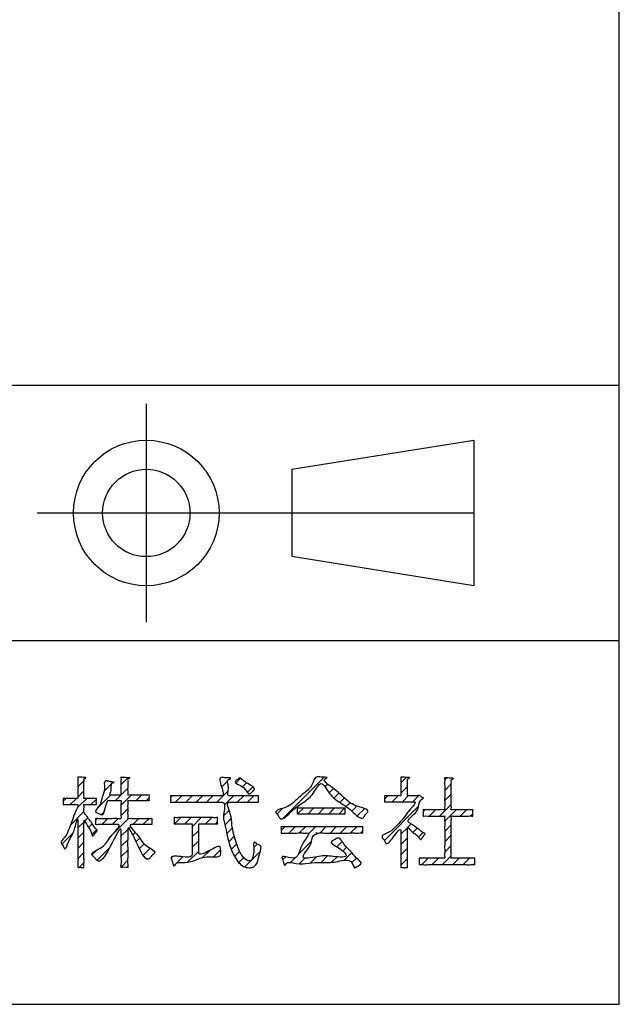
# Model space of a CAD drawing. Units: millimetres. Extents: x -15 to 645, y -15 to 906.
# Drawn here: x 551 to 600, y 30 to 111 of the extents above; entities that cross this region are included whole.
import ezdxf

# ---------------------------------------------------------------- set-up
doc = ezdxf.new("R2010")
doc.units = ezdxf.units.MM
doc.linetypes.add('DOT_CENTER', pattern=[14, 12, -1, 0, -1])
doc.layers.add('1', color=7, linetype='Continuous')
doc.layers.add('_U_30EC_U_30A4_U_30E4_U_30FC_1', color=7, linetype='Continuous')
pattern_1 = [(45, (0, 0), (-0.28284271, 1e-16), [])]

# ---------------------------------------------------------------- blocks, each defined once
blk = doc.blocks.new('開示A4')
at = {"layer": '1', "linetype": 'Continuous'}
h = blk.add_hatch(dxfattribs=at)
h.set_pattern_fill('CUSTOM9', color=2, scale=0.1, angle=45, pattern_type=2)
h.set_pattern_definition(pattern_1)
edge = h.paths.add_edge_path()
edge.add_spline(control_points=[(185.287, 15.269), (185.309, 15.241), (185.36, 15.176), (185.435, 15.069), (185.525, 14.954), (185.571, 14.854), (185.666, 14.784), (185.62, 14.738), (185.595, 14.697), (185.565, 14.661), (185.519, 14.586), (185.471, 14.808), (185.397, 14.845), (185.284, 15.116), (185.289, 15.001), (185.287, 14.928), (185.288, 14.806), (185.287, 14.659), (185.288, 14.493), (185.287, 14.322), (185.288, 14.156), (185.286, 14.009), (185.291, 13.885), (185.28, 13.817), (185.296, 13.755), (185.246, 13.767), (185.202, 13.759), (185.158, 13.768), (185.109, 13.755), (185.122, 13.81), (185.113, 13.869), (185.118, 13.979), (185.116, 14.11), (185.116, 14.262), (185.116, 14.422), (185.116, 14.582), (185.116, 14.734), (185.116, 14.866), (185.116, 14.973), (185.116, 15.038), (185.118, 15.166), (185.032, 14.791), (184.956, 14.639), (184.866, 14.478), (184.764, 14.205), (184.719, 14.367), (184.61, 14.456), (184.8, 14.605), (184.857, 14.797), (184.972, 15.029), (184.994, 15.218), (185.177, 15.495), (185.054, 15.487), (184.993, 15.489), (184.908, 15.489), (184.82, 15.485), (184.766, 15.494), (184.71, 15.48), (184.722, 15.529), (184.714, 15.573), (184.723, 15.615), (184.71, 15.663), (184.756, 15.653), (184.801, 15.659), (184.878, 15.656), (184.956, 15.658), (185.032, 15.655), (185.078, 15.661), (185.123, 15.651), (185.111, 15.702), (185.119, 15.755), (185.115, 15.849), (185.116, 15.951), (185.117, 16.054), (185.113, 16.147), (185.122, 16.2), (185.109, 16.252), (185.154, 16.239), (185.196, 16.241), (185.26, 16.236), (185.299, 16.228), (185.348, 16.235), (185.323, 16.196), (185.282, 16.206), (185.291, 16.155), (185.286, 16.104), (185.288, 16.02), (185.287, 15.926), (185.288, 15.832), (185.285, 15.747), (185.292, 15.697), (185.281, 15.65), (185.33, 15.662), (185.379, 15.654), (185.457, 15.657), (185.535, 15.659), (185.585, 15.652), (185.634, 15.664), (185.622, 15.615), (185.631, 15.572), (185.622, 15.53), (185.634, 15.481), (185.585, 15.493), (185.535, 15.486), (185.457, 15.488), (185.379, 15.491), (185.33, 15.483), (185.281, 15.495), (185.292, 15.451), (185.286, 15.409), (185.288, 15.349), (185.287, 15.302), (185.287, 15.277), (185.287, 15.269)], knot_values=[0, 0, 0, 0, 0.105471, 0.24661, 0.396591, 0.528553, 0.615625, 0.643143, 0.703685, 0.764227, 0.791746, 0.92874, 1.106573, 1.287545, 1.317578, 1.399928, 1.522968, 1.675073, 1.844617, 2.019973, 2.189517, 2.341621, 2.464662, 2.547011, 2.577045, 2.603798, 2.662655, 2.721512, 2.748265, 2.774215, 2.845959, 2.954339, 3.090194, 3.244368, 3.4077, 3.571032, 3.725205, 3.861061, 3.96944, 4.041184, 4.067134, 4.311887, 4.547897, 4.764747, 4.95275, 5.045773, 5.137862, 5.330543, 5.553448, 5.795084, 6.043293, 6.285762, 6.313903, 6.384256, 6.475715, 6.567174, 6.637527, 6.665668, 6.692019, 6.749991, 6.807963, 6.834313, 6.856393, 6.913335, 6.991195, 7.076027, 7.153887, 7.210829, 7.232908, 7.258199, 7.324876, 7.419142, 7.527204, 7.635266, 7.729533, 7.796209, 7.8215, 7.844653, 7.899863, 7.965759, 8.020969, 8.044122, 8.069357, 8.109134, 8.132238, 8.193148, 8.279262, 8.377978, 8.476693, 8.562807, 8.623717, 8.646821, 8.671989, 8.734909, 8.816706, 8.898502, 8.961423, 8.986591, 9.012942, 9.070913, 9.128885, 9.155236, 9.180404, 9.243325, 9.325121, 9.406918, 9.469838, 9.495006, 9.517811, 9.572192, 9.637098, 9.691479, 9.714284, 9.714284, 9.714284, 9.714284], degree=3, periodic=0)
h = blk.add_hatch(dxfattribs=at)
h.set_pattern_fill('CUSTOM1', color=2, scale=0.1, angle=45, pattern_type=2)
h.set_pattern_definition(pattern_1)
edge = h.paths.add_edge_path()
edge.add_spline(control_points=[(185.938, 15.59), (185.911, 15.531), (185.86, 15.417), (185.813, 15.144), (185.704, 15.244), (185.551, 15.271), (185.769, 15.485), (185.784, 15.703), (185.891, 15.885), (185.831, 16.169), (185.933, 16.141), (185.978, 16.132), (186.038, 16.121), (186.076, 16.108), (186.125, 16.108), (186.093, 16.073), (186.017, 16.084), (186.043, 15.899), (186.006, 15.807), (185.986, 15.758)], knot_values=[0, 0, 0, 0, 0.221108, 0.427322, 0.508017, 0.591484, 0.814327, 1.054651, 1.295453, 1.518109, 1.540864, 1.595126, 1.659891, 1.714153, 1.736908, 1.764951, 1.801562, 1.953914, 2.126104, 2.126104, 2.126104, 2.126104], degree=3, periodic=0)
edge.add_spline(control_points=[(185.986, 15.758), (185.994, 15.758), (186.022, 15.758), (186.077, 15.758), (186.148, 15.759), (186.224, 15.756), (186.271, 15.763), (186.32, 15.752), (186.306, 15.805), (186.315, 15.86), (186.311, 15.954), (186.313, 16.05), (186.309, 16.144), (186.318, 16.198), (186.305, 16.252), (186.351, 16.238), (186.394, 16.241), (186.461, 16.236), (186.501, 16.228), (186.553, 16.235), (186.525, 16.193), (186.48, 16.203), (186.494, 16.138), (186.486, 16.074), (186.49, 15.975), (186.485, 15.876), (186.495, 15.813), (186.48, 15.75), (186.545, 15.765), (186.612, 15.755), (186.724, 15.76), (186.839, 15.757), (186.952, 15.762), (187.018, 15.751), (187.082, 15.767), (187.07, 15.718), (187.078, 15.674), (187.07, 15.631), (187.082, 15.581), (187.018, 15.597), (186.952, 15.586), (186.839, 15.591), (186.724, 15.588), (186.611, 15.594), (186.546, 15.583), (186.482, 15.599), (186.494, 15.544), (186.486, 15.489), (186.489, 15.396), (186.489, 15.302), (186.486, 15.21), (186.494, 15.154), (186.482, 15.101), (186.539, 15.115), (186.599, 15.105), (186.705, 15.109), (186.82, 15.108), (186.936, 15.107), (187.041, 15.112), (187.102, 15.102), (187.159, 15.116), (187.148, 15.067), (187.154, 15.026), (187.152, 14.977), (187.152, 14.949), (187.152, 14.94)], knot_values=[0, 0, 0, 0, 0.024173, 0.084606, 0.163169, 0.241731, 0.302164, 0.326337, 0.353312, 0.422878, 0.518, 0.62164, 0.716761, 0.786328, 0.813303, 0.837294, 0.894505, 0.96279, 1.020001, 1.043992, 1.071934, 1.113122, 1.145225, 1.225484, 1.32982, 1.434156, 1.514415, 1.546518, 1.578975, 1.662679, 1.777131, 1.901833, 2.016286, 2.09999, 2.132447, 2.158782, 2.216721, 2.274659, 2.300995, 2.333452, 2.417156, 2.531608, 2.65631, 2.770763, 2.854467, 2.886924, 2.913598, 2.98239, 3.076452, 3.178937, 3.272999, 3.341791, 3.368465, 3.396976, 3.472141, 3.578408, 3.700227, 3.822046, 3.928313, 4.003478, 4.031988, 4.058324, 4.116263, 4.174201, 4.200537, 4.200537, 4.200537, 4.200537], degree=3, periodic=0)
edge.add_spline(control_points=[(187.152, 14.94), (187.132, 14.94), (187.065, 14.94), (186.941, 14.939), (186.786, 14.941), (186.67, 14.937), (186.455, 14.952), (186.852, 14.592), (186.895, 14.375), (187.319, 14.193), (187.144, 14.09), (187.019, 13.878), (186.767, 14.348), (186.48, 14.995), (186.491, 14.688), (186.488, 14.523), (186.486, 14.289), (186.498, 14.045), (186.469, 13.899), (186.511, 13.751), (186.424, 13.767), (186.377, 13.767), (186.29, 13.751), (186.331, 13.895), (186.303, 14.039), (186.315, 14.277), (186.312, 14.505), (186.31, 14.667), (186.321, 14.982), (186.013, 14.292), (185.706, 13.815), (185.585, 14.037), (185.407, 14.15), (185.885, 14.325), (185.935, 14.561), (186.358, 14.953), (186.128, 14.937), (186.005, 14.943), (185.833, 14.933), (185.721, 14.954), (185.603, 14.921), (185.618, 15.002), (185.618, 15.046), (185.603, 15.13), (185.737, 15.091), (185.862, 15.117), (186.063, 15.101), (186.192, 15.122), (186.333, 15.089), (186.298, 15.227), (186.322, 15.35), (186.297, 15.47), (186.333, 15.605), (186.221, 15.581), (186.128, 15.593), (186.019, 15.59), (185.957, 15.59), (185.938, 15.59)], knot_values=[0, 0, 0, 0, 0.059825, 0.202485, 0.372756, 0.515415, 0.57524, 0.933233, 1.290452, 1.602077, 1.699932, 1.79936, 2.27012, 2.804662, 2.882342, 3.076543, 3.329004, 3.581466, 3.775666, 3.853347, 3.899121, 3.984129, 4.029903, 4.105797, 4.295533, 4.542189, 4.788846, 4.978581, 5.054476, 5.621735, 6.130867, 6.22525, 6.318913, 6.66358, 7.047499, 7.435231, 7.498944, 7.650875, 7.832213, 7.984144, 8.047857, 8.091555, 8.172708, 8.216405, 8.289022, 8.462184, 8.668862, 8.842024, 8.914641, 8.989882, 9.155412, 9.320941, 9.396182, 9.454709, 9.583468, 9.712226, 9.770753, 9.770753, 9.770753, 9.770753], degree=3, periodic=0)
h = blk.add_hatch(dxfattribs=at)
h.set_pattern_fill('CUSTOM8', color=2, scale=0.1, angle=45, pattern_type=2)
h.set_pattern_definition(pattern_1)
edge = h.paths.add_edge_path()
edge.add_spline(control_points=[(190.082, 15.552), (190.07, 15.552), (190.028, 15.552), (189.943, 15.552), (189.821, 15.552), (189.679, 15.553), (189.538, 15.552), (189.414, 15.553), (189.332, 15.551), (189.173, 15.56), (189.35, 15.198), (189.338, 14.952), (189.406, 14.669), (189.469, 14.433), (189.545, 14.233), (189.63, 14.077), (189.724, 13.977), (189.828, 13.925), (189.913, 13.976), (189.935, 14.091), (189.975, 14.219), (189.92, 14.536), (190.045, 14.39), (190.202, 14.358), (190.095, 14.124), (190.081, 13.96), (190.023, 13.831), (189.934, 13.76), (189.81, 13.744), (189.663, 13.78), (189.524, 13.9), (189.41, 14.074), (189.315, 14.299), (189.232, 14.564), (189.181, 14.882), (189.077, 15.155), (189.204, 15.56), (189.036, 15.551), (188.951, 15.553), (188.819, 15.552), (188.656, 15.553), (188.473, 15.552), (188.285, 15.553), (188.101, 15.552), (187.94, 15.554), (187.803, 15.548), (187.729, 15.56), (187.661, 15.543), (187.673, 15.595), (187.666, 15.641), (187.673, 15.686), (187.661, 15.738), (187.728, 15.721), (187.802, 15.733), (187.938, 15.727), (188.097, 15.73), (188.279, 15.729), (188.466, 15.729), (188.647, 15.729), (188.808, 15.729), (188.939, 15.728), (189.023, 15.731), (189.156, 15.722), (189.065, 15.978), (188.979, 16.242), (189.099, 16.229), (189.151, 16.227), (189.221, 16.225), (189.267, 16.216), (189.322, 16.225), (189.296, 16.177), (189.183, 16.183), (189.316, 15.954), (189.194, 15.722), (189.322, 15.731), (189.405, 15.728), (189.531, 15.729), (189.674, 15.729), (189.816, 15.727), (189.946, 15.733), (190.019, 15.721), (190.089, 15.739), (190.078, 15.686), (190.083, 15.642), (190.082, 15.591), (190.082, 15.562), (190.082, 15.552)], knot_values=[0, 0, 0, 0, 0.034599, 0.125813, 0.254772, 0.402603, 0.550434, 0.679393, 0.770608, 0.805206, 1.124852, 1.427402, 1.706357, 1.955541, 2.169486, 2.344351, 2.480568, 2.590441, 2.64919, 2.749321, 2.912633, 3.147746, 3.244827, 3.33849, 3.583815, 3.761424, 3.886956, 3.985855, 4.091766, 4.250186, 4.422734, 4.628286, 4.872093, 5.15255, 5.464967, 5.803201, 6.160363, 6.193449, 6.28417, 6.419718, 6.587285, 6.774063, 6.967246, 7.154024, 7.321591, 7.457139, 7.54786, 7.580946, 7.608533, 7.669224, 7.729916, 7.757503, 7.790278, 7.880146, 8.01442, 8.180412, 8.365435, 8.556801, 8.741824, 8.907816, 9.042089, 9.131958, 9.164733, 9.415425, 9.667986, 9.69417, 9.756608, 9.83113, 9.893568, 9.919752, 9.950968, 9.996422, 10.22088, 10.443419, 10.47848, 10.570913, 10.701595, 10.851402, 11.001208, 11.13189, 11.224324, 11.259385, 11.286972, 11.347663, 11.408354, 11.435941, 11.435941, 11.435941, 11.435941], degree=3, periodic=0)
h = blk.add_hatch(dxfattribs=at)
h.set_pattern_fill('CUSTOM5', color=2, scale=0.1, angle=45, pattern_type=2)
h.set_pattern_definition(pattern_1)
edge = h.paths.add_edge_path()
edge.add_spline(control_points=[(191.974, 16.235), (191.968, 16.225), (191.955, 16.204), (191.795, 16.171), (192.232, 15.882), (192.435, 15.68), (192.682, 15.437), (193.183, 15.36), (193.013, 15.219), (192.938, 15.017), (192.613, 15.37), (192.328, 15.532), (192.034, 15.737), (191.808, 16.218), (191.599, 15.753), (191.321, 15.544), (191.037, 15.374), (190.708, 15.001), (190.628, 15.197), (190.476, 15.325), (190.908, 15.405), (191.096, 15.6), (191.347, 15.816), (191.571, 15.982), (191.626, 16.261), (191.749, 16.247), (191.806, 16.245), (191.876, 16.24), (191.933, 16.237), (191.964, 16.235), (191.974, 16.235)], knot_values=[0, 0, 0, 0, 0.033523, 0.071322, 0.427887, 0.811687, 1.19819, 1.56138, 1.659983, 1.759316, 2.13272, 2.525233, 2.910815, 3.265244, 3.592607, 3.964386, 4.359942, 4.758154, 4.843847, 4.93665, 5.256617, 5.581707, 5.899719, 6.198363, 6.466301, 6.493895, 6.559697, 6.638235, 6.704036, 6.731631, 6.731631, 6.731631, 6.731631], degree=3, periodic=0)
h = blk.add_hatch(dxfattribs=at)
h.set_pattern_fill('CUSTOM3', color=2, scale=0.1, angle=45, pattern_type=2)
h.set_pattern_definition(pattern_1)
edge = h.paths.add_edge_path()
edge.add_spline(control_points=[(194.617, 15.67), (194.613, 15.665), (194.606, 15.652), (194.513, 15.616), (194.489, 15.401), (194.386, 15.222), (194.122, 15.036), (194.285, 14.96), (194.361, 14.899), (194.449, 14.835), (194.539, 14.775), (194.588, 14.721), (194.675, 14.693), (194.641, 14.657), (194.621, 14.626), (194.592, 14.585), (194.569, 14.555), (194.538, 14.502), (194.473, 14.627), (194.38, 14.682), (194.295, 14.739), (194.172, 14.897), (194.176, 14.82), (194.175, 14.774), (194.176, 14.696), (194.176, 14.599), (194.176, 14.487), (194.176, 14.365), (194.176, 14.241), (194.176, 14.12), (194.176, 14.007), (194.175, 13.911), (194.178, 13.831), (194.172, 13.788), (194.181, 13.75), (194.145, 13.758), (194.112, 13.753), (194.06, 13.754), (194.027, 13.758), (193.991, 13.75), (194.001, 13.791), (193.994, 13.838), (193.997, 13.924), (193.996, 14.026), (193.996, 14.145), (193.996, 14.27), (193.996, 14.395), (193.996, 14.513), (193.996, 14.616), (193.997, 14.699), (193.996, 14.751), (193.999, 14.879), (193.783, 14.58), (193.602, 14.353), (193.549, 14.494), (193.52, 14.543), (193.42, 14.646), (193.741, 14.727), (193.869, 14.911), (194.091, 15.119), (194.177, 15.293), (194.455, 15.57), (194.335, 15.565), (194.286, 15.566), (194.21, 15.566), (194.117, 15.566), (194.012, 15.566), (193.903, 15.566), (193.798, 15.566), (193.706, 15.567), (193.627, 15.563), (193.584, 15.57), (193.545, 15.561), (193.553, 15.594), (193.549, 15.625), (193.549, 15.672), (193.553, 15.703), (193.545, 15.737), (193.583, 15.727), (193.624, 15.734), (193.695, 15.731), (193.773, 15.732), (193.851, 15.732), (193.922, 15.73), (193.962, 15.736), (194.001, 15.727), (193.993, 15.763), (193.998, 15.801), (193.996, 15.869), (193.997, 15.946), (193.996, 16.028), (193.997, 16.105), (193.994, 16.173), (194, 16.211), (193.992, 16.248), (194.026, 16.238), (194.059, 16.241), (194.113, 16.235), (194.166, 16.234), (194.2, 16.228), (194.239, 16.233), (194.212, 16.193), (194.171, 16.204), (194.178, 16.159), (194.174, 16.114), (194.176, 16.042), (194.175, 15.962), (194.177, 15.882), (194.173, 15.808), (194.18, 15.767), (194.17, 15.728), (194.203, 15.735), (194.236, 15.73), (194.292, 15.732), (194.349, 15.732), (194.402, 15.731), (194.44, 15.733), (194.462, 15.73), (194.475, 15.736), (194.486, 15.738), (194.499, 15.745), (194.515, 15.729), (194.541, 15.717), (194.573, 15.696), (194.599, 15.681), (194.613, 15.673), (194.617, 15.67)], knot_values=[0, 0, 0, 0, 0.019558, 0.042649, 0.286361, 0.534495, 0.784224, 0.873732, 0.980383, 1.092842, 1.199761, 1.289789, 1.351574, 1.370727, 1.416401, 1.470915, 1.516589, 1.535742, 1.634217, 1.760283, 1.897967, 2.031216, 2.04969, 2.101116, 2.179503, 2.278859, 2.393194, 2.516517, 2.642835, 2.766157, 2.880492, 2.979849, 3.058236, 3.109661, 3.128135, 3.146784, 3.191254, 3.244332, 3.288803, 3.307452, 3.327718, 3.383748, 3.468389, 3.574488, 3.694893, 3.82245, 3.950007, 4.070412, 4.176511, 4.261152, 4.317182, 4.337448, 4.620011, 4.885097, 4.945373, 5.014108, 5.070482, 5.319247, 5.584812, 5.859001, 6.133747, 6.401732, 6.420737, 6.472846, 6.550703, 6.646951, 6.754234, 6.865196, 6.972479, 7.068728, 7.146585, 7.198694, 7.217698, 7.23495, 7.27609, 7.325192, 7.366331, 7.383583, 7.402779, 7.453386, 7.524935, 7.606953, 7.688972, 7.76052, 7.811128, 7.830323, 7.847844, 7.894799, 7.962779, 8.043374, 8.128174, 8.208769, 8.276749, 8.323704, 8.341225, 8.358498, 8.401679, 8.457815, 8.513951, 8.557133, 8.574405, 8.602341, 8.643456, 8.663225, 8.715345, 8.789032, 8.873502, 8.957972, 9.031659, 9.083779, 9.103548, 9.11955, 9.160818, 9.217244, 9.278724, 9.335151, 9.376419, 9.39242, 9.401196, 9.417494, 9.42627, 9.440875, 9.475702, 9.517271, 9.552098, 9.566703, 9.566703, 9.566703, 9.566703], degree=3, periodic=0)
h = blk.add_hatch(dxfattribs=at)
h.set_pattern_fill('CUSTOM6', color=2, scale=0.1, angle=45, pattern_type=2)
h.set_pattern_definition(pattern_1)
edge = h.paths.add_edge_path()
edge.add_spline(control_points=[(189.568, 16.229), (189.63, 16.177), (189.745, 16.079), (190.04, 15.929), (189.903, 15.843), (189.804, 15.711), (189.713, 16.016), (189.364, 16.08), (189.512, 16.179), (189.549, 16.213), (189.568, 16.229)], knot_values=[0, 0, 0, 0, 0.278554, 0.521562, 0.607692, 0.693821, 0.940502, 1.221691, 1.300472, 1.379252, 1.379252, 1.379252, 1.379252], degree=3, periodic=0)
h = blk.add_hatch(dxfattribs=at)
h.set_pattern_fill('CUSTOM2', color=2, scale=0.1, angle=45, pattern_type=2)
h.set_pattern_definition(pattern_1)
edge = h.paths.add_edge_path()
edge.add_spline(control_points=[(195.382, 14.014), (195.391, 14.014), (195.425, 14.014), (195.493, 14.014), (195.592, 14.014), (195.706, 14.014), (195.819, 14.013), (195.921, 14.017), (195.981, 14.008), (196.037, 14.022), (196.025, 13.971), (196.033, 13.926), (196.025, 13.881), (196.037, 13.829), (195.975, 13.844), (195.906, 13.834), (195.778, 13.839), (195.626, 13.837), (195.45, 13.838), (195.264, 13.837), (195.079, 13.838), (194.903, 13.837), (194.751, 13.839), (194.623, 13.834), (194.554, 13.844), (194.492, 13.829), (194.504, 13.881), (194.496, 13.926), (194.504, 13.971), (194.492, 14.022), (194.553, 14.007), (194.616, 14.018), (194.728, 14.013), (194.85, 14.014), (194.972, 14.015), (195.083, 14.011), (195.148, 14.02), (195.209, 14.006), (195.193, 14.072), (195.204, 14.144), (195.199, 14.275), (195.201, 14.426), (195.2, 14.593), (195.201, 14.761), (195.199, 14.912), (195.204, 15.042), (195.193, 15.115), (195.209, 15.182), (195.143, 15.166), (195.076, 15.176), (194.962, 15.171), (194.845, 15.174), (194.731, 15.169), (194.664, 15.18), (194.599, 15.163), (194.611, 15.215), (194.603, 15.26), (194.611, 15.304), (194.599, 15.356), (194.664, 15.339), (194.731, 15.35), (194.845, 15.345), (194.962, 15.348), (195.076, 15.343), (195.143, 15.353), (195.208, 15.337), (195.194, 15.399), (195.204, 15.466), (195.199, 15.582), (195.201, 15.714), (195.2, 15.856), (195.202, 15.988), (195.196, 16.105), (195.207, 16.169), (195.192, 16.231), (195.241, 16.217), (195.285, 16.22), (195.354, 16.215), (195.396, 16.206), (195.449, 16.214), (195.421, 16.171), (195.375, 16.183), (195.387, 16.122), (195.38, 16.058), (195.383, 15.949), (195.382, 15.825), (195.382, 15.692), (195.383, 15.568), (195.379, 15.459), (195.388, 15.396), (195.375, 15.337), (195.439, 15.354), (195.506, 15.343), (195.62, 15.348), (195.736, 15.345), (195.85, 15.35), (195.916, 15.339), (195.981, 15.355), (195.969, 15.304), (195.977, 15.26), (195.969, 15.215), (195.981, 15.164), (195.916, 15.18), (195.85, 15.169), (195.736, 15.174), (195.62, 15.171), (195.506, 15.176), (195.439, 15.166), (195.373, 15.181), (195.389, 15.115), (195.378, 15.042), (195.384, 14.912), (195.382, 14.761), (195.382, 14.593), (195.382, 14.427), (195.382, 14.274), (195.382, 14.148), (195.382, 14.065), (195.382, 14.025), (195.382, 14.014)], knot_values=[0, 0, 0, 0, 0.027819, 0.101159, 0.204847, 0.323709, 0.442571, 0.546259, 0.619599, 0.647418, 0.675006, 0.7357, 0.796395, 0.823983, 0.854093, 0.93734, 1.063095, 1.220731, 1.399622, 1.58914, 1.778658, 1.957549, 2.115186, 2.240941, 2.324187, 2.354298, 2.381886, 2.44258, 2.503275, 2.530863, 2.560984, 2.640394, 2.752663, 2.881362, 3.01006, 3.122329, 3.201739, 3.23186, 3.264298, 3.352344, 3.482095, 3.639651, 3.811108, 3.982565, 4.140121, 4.269872, 4.357918, 4.390356, 4.423256, 4.508105, 4.624122, 4.750528, 4.866545, 4.951393, 4.984294, 5.011451, 5.071196, 5.130942, 5.158099, 5.190999, 5.275847, 5.391864, 5.518271, 5.634288, 5.719136, 5.752037, 5.782131, 5.862784, 5.97955, 6.117984, 6.263641, 6.402075, 6.518842, 6.599495, 6.629589, 6.654403, 6.713575, 6.7842, 6.843372, 6.868186, 6.896246, 6.939586, 6.967847, 7.043584, 7.153234, 7.283232, 7.420012, 7.550009, 7.659659, 7.735397, 7.763657, 7.79641, 7.880876, 7.996371, 8.122208, 8.237703, 8.32217, 8.354922, 8.382079, 8.441824, 8.50157, 8.528727, 8.561479, 8.645945, 8.76144, 8.887278, 9.002772, 9.087239, 9.119991, 9.152429, 9.240475, 9.370226, 9.527781, 9.699239, 9.870696, 10.028252, 10.158003, 10.246049, 10.278487, 10.278487, 10.278487, 10.278487], degree=3, periodic=0)
h = blk.add_hatch(dxfattribs=at)
h.set_pattern_fill('CUSTOM0', color=2, scale=0.1, angle=45, pattern_type=2)
h.set_pattern_definition(pattern_1)
h.paths.add_polyline_path([(192.458, 15.397), (192.458, 15.229), (191.16, 15.229), (191.16, 15.397)])
h = blk.add_hatch(dxfattribs=at)
h.set_pattern_fill('CUSTOM7', color=2, scale=0.1, angle=45, pattern_type=2)
h.set_pattern_definition(pattern_1)
edge = h.paths.add_edge_path()
edge.add_spline(control_points=[(188.442, 14.958), (188.442, 14.947), (188.442, 14.906), (188.442, 14.821), (188.442, 14.7), (188.442, 14.56), (188.442, 14.42), (188.441, 14.297), (188.443, 14.216), (188.435, 14.063), (188.743, 14.226), (189.035, 14.395), (189.041, 14.26), (189.046, 14.216), (189.048, 14.172), (189.067, 14.023), (188.658, 14.087), (188.379, 13.973), (188.102, 13.874), (187.81, 13.916), (187.787, 13.813), (187.754, 13.787), (187.748, 13.835), (187.728, 13.872), (187.71, 13.93), (187.694, 13.974), (187.648, 14.088), (187.989, 14.056), (188.268, 14.022), (188.262, 14.169), (188.263, 14.24), (188.262, 14.347), (188.263, 14.474), (188.263, 14.608), (188.261, 14.734), (188.266, 14.845), (188.256, 14.908), (188.27, 14.966), (188.215, 14.953), (188.158, 14.961), (188.062, 14.957), (187.963, 14.96), (187.867, 14.956), (187.81, 14.964), (187.755, 14.951), (187.767, 15), (187.759, 15.044), (187.767, 15.088), (187.755, 15.139), (187.823, 15.122), (187.897, 15.134), (188.033, 15.128), (188.188, 15.13), (188.362, 15.129), (188.535, 15.13), (188.691, 15.128), (188.826, 15.134), (188.9, 15.122), (188.968, 15.139), (188.957, 15.088), (188.964, 15.044), (188.956, 15), (188.968, 14.951), (188.911, 14.965), (188.852, 14.955), (188.753, 14.96), (188.649, 14.958), (188.554, 14.959), (188.486, 14.958), (188.451, 14.958), (188.442, 14.958)], knot_values=[0, 0, 0, 0, 0.034255, 0.124562, 0.252239, 0.398599, 0.54496, 0.672636, 0.762944, 0.797198, 1.101724, 1.408591, 1.433332, 1.487763, 1.542194, 1.566935, 1.923524, 2.271756, 2.59058, 2.858943, 2.88912, 2.918306, 2.941367, 2.996358, 3.061992, 3.116983, 3.140044, 3.411273, 3.732442, 3.761068, 3.837787, 3.948859, 4.080541, 4.219094, 4.350776, 4.461847, 4.538567, 4.567193, 4.594908, 4.666381, 4.764111, 4.870593, 4.968322, 5.039796, 5.06751, 5.094264, 5.153121, 5.211978, 5.238731, 5.272291, 5.363381, 5.497618, 5.660622, 5.838007, 6.015393, 6.178396, 6.312634, 6.403724, 6.437284, 6.464037, 6.522894, 6.581751, 6.608504, 6.637254, 6.711398, 6.812778, 6.923237, 7.024618, 7.098761, 7.127511, 7.127511, 7.127511, 7.127511], degree=3, periodic=0)
h = blk.add_hatch(dxfattribs=at)
h.set_pattern_fill('CUSTOM4', color=2, scale=0.1, angle=45, pattern_type=2)
h.set_pattern_definition(pattern_1)
edge = h.paths.add_edge_path()
edge.add_spline(control_points=[(190.703, 14.707), (190.703, 14.716), (190.703, 14.744), (190.701, 14.794), (190.707, 14.837), (190.696, 14.887), (190.763, 14.87), (190.839, 14.883), (190.983, 14.876), (191.157, 14.879), (191.364, 14.878), (191.589, 14.878), (191.825, 14.878), (192.061, 14.878), (192.286, 14.878), (192.493, 14.879), (192.667, 14.876), (192.811, 14.883), (192.887, 14.87), (192.955, 14.887), (192.943, 14.837), (192.951, 14.793), (192.943, 14.749), (192.955, 14.699), (192.893, 14.714), (192.826, 14.703), (192.701, 14.709), (192.555, 14.706), (192.389, 14.707), (192.219, 14.707), (192.052, 14.707), (191.909, 14.706), (191.777, 14.709), (191.724, 14.704), (191.649, 14.71), (191.677, 14.701), (191.703, 14.697), (191.663, 14.667), (191.571, 14.677), (191.544, 14.43), (191.448, 14.275), (191.192, 13.945), (191.763, 14.084), (192.017, 14.083), (192.628, 13.998), (192.334, 14.297), (192.013, 14.443), (192.131, 14.5), (192.172, 14.524), (192.216, 14.546), (192.317, 14.609), (192.433, 14.351), (192.633, 14.216), (192.727, 14.038), (192.956, 13.88), (192.86, 13.829), (192.817, 13.799), (192.772, 13.775), (192.712, 13.726), (192.679, 13.86), (192.558, 14.016), (192.197, 13.886), (191.839, 13.902), (191.457, 13.893), (191.17, 13.829), (190.859, 13.942), (190.827, 13.831), (190.79, 13.812), (190.787, 13.859), (190.768, 13.898), (190.751, 13.958), (190.738, 14.002), (190.704, 14.091), (190.948, 14.022), (191.144, 14), (191.24, 14.282), (191.295, 14.444), (191.516, 14.714), (191.385, 14.705), (191.311, 14.708), (191.198, 14.707), (191.069, 14.707), (190.94, 14.707), (190.829, 14.707), (190.751, 14.707), (190.713, 14.707), (190.703, 14.707)], knot_values=[0, 0, 0, 0, 0.026753, 0.08561, 0.144467, 0.171221, 0.203942, 0.29556, 0.43626, 0.616225, 0.825639, 1.054686, 1.293548, 1.532411, 1.761458, 1.970872, 2.150837, 2.291537, 2.383155, 2.415876, 2.44263, 2.501487, 2.560344, 2.587097, 2.617068, 2.699247, 2.822033, 2.973822, 3.143015, 3.318008, 3.4872, 3.63899, 3.761775, 3.843954, 3.873926, 3.890813, 3.9077, 3.937961, 3.980984, 4.199086, 4.439444, 4.677588, 5.050698, 5.448212, 5.855291, 6.138575, 6.417435, 6.444551, 6.504208, 6.563864, 6.590981, 6.848609, 7.109612, 7.352911, 7.55783, 7.587519, 7.652834, 7.718149, 7.747838, 7.85488, 7.976511, 8.369488, 8.757515, 9.126072, 9.460639, 9.746696, 9.77757, 9.80705, 9.830377, 9.886003, 9.952396, 10.008022, 10.031349, 10.21357, 10.422035, 10.661546, 10.916938, 11.158329, 11.189827, 11.272866, 11.390267, 11.524848, 11.659429, 11.776829, 11.859868, 11.891366, 11.891366, 11.891366, 11.891366], degree=3, periodic=0)
at = {"layer": '1', "color": 7, "linetype": 'Continuous'}
for p, q in [((200, 10), (200, 148.5)), ((200, 27), (25, 27)), ((191, 24.7), (196, 25.5)), ((196, 25.5), (196, 21.5)), ((191, 24.7), (191, 22.3)), ((196, 21.5), (191, 22.3)), ((105, 10), (200, 10))]:
    blk.add_line(p, q, dxfattribs=at)
at = {"layer": '1', "color": 2, "linetype": 'DOT_CENTER'}
for p, q in [((187, 26.5), (187, 20.5)), ((184, 23.5), (197, 23.5))]:
    blk.add_line(p, q, dxfattribs=at)
at = {"layer": '1', "color": 2, "linetype": 'Continuous'}
blk.add_line((166, 20), (200, 20), dxfattribs=at)
at = {"layer": '1', "color": 7, "linetype": 'Continuous'}
for radius in [2, 1.2]:
    blk.add_circle((187, 23.5), radius, dxfattribs=at)
at = {"layer": '_U_30EC_U_30A4_U_30E4_U_30FC_1', "color": 2, "linetype": 'Continuous'}
blk.add_lwpolyline([(192.458, 15.397), (192.458, 15.229), (191.16, 15.229), (191.16, 15.397), (192.458, 15.397)], close=True, dxfattribs=at)
for points, knots in [([(185.287, 15.269), (185.309, 15.241), (185.36, 15.176), (185.435, 15.069), (185.525, 14.954), (185.571, 14.854), (185.666, 14.784), (185.62, 14.738), (185.595, 14.697), (185.565, 14.661), (185.519, 14.586), (185.471, 14.808), (185.397, 14.845), (185.284, 15.116), (185.289, 15.001), (185.287, 14.928), (185.288, 14.806), (185.287, 14.659), (185.288, 14.493), (185.287, 14.322), (185.288, 14.156), (185.286, 14.009), (185.291, 13.885), (185.28, 13.817), (185.296, 13.755), (185.246, 13.767), (185.202, 13.759), (185.158, 13.768), (185.109, 13.755), (185.122, 13.81), (185.113, 13.869), (185.118, 13.979), (185.116, 14.11), (185.116, 14.262), (185.116, 14.422), (185.116, 14.582), (185.116, 14.734), (185.116, 14.866), (185.116, 14.973), (185.116, 15.038), (185.118, 15.166), (185.032, 14.791), (184.956, 14.639), (184.866, 14.478), (184.764, 14.205), (184.719, 14.367), (184.61, 14.456), (184.8, 14.605), (184.857, 14.797), (184.972, 15.029), (184.994, 15.218), (185.177, 15.495), (185.054, 15.487), (184.993, 15.489), (184.908, 15.489), (184.82, 15.485), (184.766, 15.494), (184.71, 15.48), (184.722, 15.529), (184.714, 15.573), (184.723, 15.615), (184.71, 15.663), (184.756, 15.653), (184.801, 15.659), (184.878, 15.656), (184.956, 15.658), (185.032, 15.655), (185.078, 15.661), (185.123, 15.651), (185.111, 15.702), (185.119, 15.755), (185.115, 15.849), (185.116, 15.951), (185.117, 16.054), (185.113, 16.147), (185.122, 16.2), (185.109, 16.252), (185.154, 16.239), (185.196, 16.241), (185.26, 16.236), (185.299, 16.228), (185.348, 16.235), (185.323, 16.196), (185.282, 16.206), (185.291, 16.155), (185.286, 16.104), (185.288, 16.02), (185.287, 15.926), (185.288, 15.832), (185.285, 15.747), (185.292, 15.697), (185.281, 15.65), (185.33, 15.662), (185.379, 15.654), (185.457, 15.657), (185.535, 15.659), (185.585, 15.652), (185.634, 15.664), (185.622, 15.615), (185.631, 15.572), (185.622, 15.53), (185.634, 15.481), (185.585, 15.493), (185.535, 15.486), (185.457, 15.488), (185.379, 15.491), (185.33, 15.483), (185.281, 15.495), (185.292, 15.451), (185.286, 15.409), (185.288, 15.349), (185.287, 15.302), (185.287, 15.277), (185.287, 15.269)], [0, 0, 0, 0, 0.105471, 0.24661, 0.396591, 0.528553, 0.615625, 0.643143, 0.703685, 0.764227, 0.791746, 0.92874, 1.106573, 1.287545, 1.317578, 1.399928, 1.522968, 1.675073, 1.844617, 2.019973, 2.189517, 2.341621, 2.464662, 2.547011, 2.577045, 2.603798, 2.662655, 2.721512, 2.748265, 2.774215, 2.845959, 2.954339, 3.090194, 3.244368, 3.4077, 3.571032, 3.725205, 3.861061, 3.96944, 4.041184, 4.067134, 4.311887, 4.547897, 4.764747, 4.95275, 5.045773, 5.137862, 5.330543, 5.553448, 5.795084, 6.043293, 6.285762, 6.313903, 6.384256, 6.475715, 6.567174, 6.637527, 6.665668, 6.692019, 6.749991, 6.807963, 6.834313, 6.856393, 6.913335, 6.991195, 7.076027, 7.153887, 7.210829, 7.232908, 7.258199, 7.324876, 7.419142, 7.527204, 7.635266, 7.729533, 7.796209, 7.8215, 7.844653, 7.899863, 7.965759, 8.020969, 8.044122, 8.069357, 8.109134, 8.132238, 8.193148, 8.279262, 8.377978, 8.476693, 8.562807, 8.623717, 8.646821, 8.671989, 8.734909, 8.816706, 8.898502, 8.961423, 8.986591, 9.012942, 9.070913, 9.128885, 9.155236, 9.180404, 9.243325, 9.325121, 9.406918, 9.469838, 9.495006, 9.517811, 9.572192, 9.637098, 9.691479, 9.714284, 9.714284, 9.714284, 9.714284]), ([(185.986, 15.758), (185.994, 15.758), (186.022, 15.758), (186.077, 15.758), (186.148, 15.759), (186.224, 15.756), (186.271, 15.763), (186.32, 15.752), (186.306, 15.805), (186.315, 15.86), (186.311, 15.954), (186.313, 16.05), (186.309, 16.144), (186.318, 16.198), (186.305, 16.252), (186.351, 16.238), (186.394, 16.241), (186.461, 16.236), (186.501, 16.228), (186.553, 16.235), (186.525, 16.193), (186.48, 16.203), (186.494, 16.138), (186.486, 16.074), (186.49, 15.975), (186.485, 15.876), (186.495, 15.813), (186.48, 15.75), (186.545, 15.765), (186.612, 15.755), (186.724, 15.76), (186.839, 15.757), (186.952, 15.762), (187.018, 15.751), (187.082, 15.767), (187.07, 15.718), (187.078, 15.674), (187.07, 15.631), (187.082, 15.581), (187.018, 15.597), (186.952, 15.586), (186.839, 15.591), (186.724, 15.588), (186.611, 15.594), (186.546, 15.583), (186.482, 15.599), (186.494, 15.544), (186.486, 15.489), (186.489, 15.396), (186.489, 15.302), (186.486, 15.21), (186.494, 15.154), (186.482, 15.101), (186.539, 15.115), (186.599, 15.105), (186.705, 15.109), (186.82, 15.108), (186.936, 15.107), (187.041, 15.112), (187.102, 15.102), (187.159, 15.116), (187.148, 15.067), (187.154, 15.026), (187.152, 14.977), (187.152, 14.949), (187.152, 14.94)], [0, 0, 0, 0, 0.024173, 0.084606, 0.163169, 0.241731, 0.302164, 0.326337, 0.353312, 0.422878, 0.518, 0.62164, 0.716761, 0.786328, 0.813303, 0.837294, 0.894505, 0.96279, 1.020001, 1.043992, 1.071934, 1.113122, 1.145225, 1.225484, 1.32982, 1.434156, 1.514415, 1.546518, 1.578975, 1.662679, 1.777131, 1.901833, 2.016286, 2.09999, 2.132447, 2.158782, 2.216721, 2.274659, 2.300995, 2.333452, 2.417156, 2.531608, 2.65631, 2.770763, 2.854467, 2.886924, 2.913598, 2.98239, 3.076452, 3.178937, 3.272999, 3.341791, 3.368465, 3.396976, 3.472141, 3.578408, 3.700227, 3.822046, 3.928313, 4.003478, 4.031988, 4.058324, 4.116263, 4.174201, 4.200537, 4.200537, 4.200537, 4.200537]), ([(191.974, 16.235), (191.968, 16.225), (191.955, 16.204), (191.795, 16.171), (192.232, 15.882), (192.435, 15.68), (192.682, 15.437), (193.183, 15.36), (193.013, 15.219), (192.938, 15.017), (192.613, 15.37), (192.328, 15.532), (192.034, 15.737), (191.808, 16.218), (191.599, 15.753), (191.321, 15.544), (191.037, 15.374), (190.708, 15.001), (190.628, 15.197), (190.476, 15.325), (190.908, 15.405), (191.096, 15.6), (191.347, 15.816), (191.571, 15.982), (191.626, 16.261), (191.749, 16.247), (191.806, 16.245), (191.876, 16.24), (191.933, 16.237), (191.964, 16.235), (191.974, 16.235)], [0, 0, 0, 0, 0.033523, 0.071322, 0.427887, 0.811687, 1.19819, 1.56138, 1.659983, 1.759316, 2.13272, 2.525233, 2.910815, 3.265244, 3.592607, 3.964386, 4.359942, 4.758154, 4.843847, 4.93665, 5.256617, 5.581707, 5.899719, 6.198363, 6.466301, 6.493895, 6.559697, 6.638235, 6.704036, 6.731631, 6.731631, 6.731631, 6.731631]), ([(194.617, 15.67), (194.613, 15.665), (194.606, 15.652), (194.513, 15.616), (194.489, 15.401), (194.386, 15.222), (194.122, 15.036), (194.285, 14.96), (194.361, 14.899), (194.449, 14.835), (194.539, 14.775), (194.588, 14.721), (194.675, 14.693), (194.641, 14.657), (194.621, 14.626), (194.592, 14.585), (194.569, 14.555), (194.538, 14.502), (194.473, 14.627), (194.38, 14.682), (194.295, 14.739), (194.172, 14.897), (194.176, 14.82), (194.175, 14.774), (194.176, 14.696), (194.176, 14.599), (194.176, 14.487), (194.176, 14.365), (194.176, 14.241), (194.176, 14.12), (194.176, 14.007), (194.175, 13.911), (194.178, 13.831), (194.172, 13.788), (194.181, 13.75), (194.145, 13.758), (194.112, 13.753), (194.06, 13.754), (194.027, 13.758), (193.991, 13.75), (194.001, 13.791), (193.994, 13.838), (193.997, 13.924), (193.996, 14.026), (193.996, 14.145), (193.996, 14.27), (193.996, 14.395), (193.996, 14.513), (193.996, 14.616), (193.997, 14.699), (193.996, 14.751), (193.999, 14.879), (193.783, 14.58), (193.602, 14.353), (193.549, 14.494), (193.52, 14.543), (193.42, 14.646), (193.741, 14.727), (193.869, 14.911), (194.091, 15.119), (194.177, 15.293), (194.455, 15.57), (194.335, 15.565), (194.286, 15.566), (194.21, 15.566), (194.117, 15.566), (194.012, 15.566), (193.903, 15.566), (193.798, 15.566), (193.706, 15.567), (193.627, 15.563), (193.584, 15.57), (193.545, 15.561), (193.553, 15.594), (193.549, 15.625), (193.549, 15.672), (193.553, 15.703), (193.545, 15.737), (193.583, 15.727), (193.624, 15.734), (193.695, 15.731), (193.773, 15.732), (193.851, 15.732), (193.922, 15.73), (193.962, 15.736), (194.001, 15.727), (193.993, 15.763), (193.998, 15.801), (193.996, 15.869), (193.997, 15.946), (193.996, 16.028), (193.997, 16.105), (193.994, 16.173), (194, 16.211), (193.992, 16.248), (194.026, 16.238), (194.059, 16.241), (194.113, 16.235), (194.166, 16.234), (194.2, 16.228), (194.239, 16.233), (194.212, 16.193), (194.171, 16.204), (194.178, 16.159), (194.174, 16.114), (194.176, 16.042), (194.175, 15.962), (194.177, 15.882), (194.173, 15.808), (194.18, 15.767), (194.17, 15.728), (194.203, 15.735), (194.236, 15.73), (194.292, 15.732), (194.349, 15.732), (194.402, 15.731), (194.44, 15.733), (194.462, 15.73), (194.475, 15.736), (194.486, 15.738), (194.499, 15.745), (194.515, 15.729), (194.541, 15.717), (194.573, 15.696), (194.599, 15.681), (194.613, 15.673), (194.617, 15.67)], [0, 0, 0, 0, 0.019558, 0.042649, 0.286361, 0.534495, 0.784224, 0.873732, 0.980383, 1.092842, 1.199761, 1.289789, 1.351574, 1.370727, 1.416401, 1.470915, 1.516589, 1.535742, 1.634217, 1.760283, 1.897967, 2.031216, 2.04969, 2.101116, 2.179503, 2.278859, 2.393194, 2.516517, 2.642835, 2.766157, 2.880492, 2.979849, 3.058236, 3.109661, 3.128135, 3.146784, 3.191254, 3.244332, 3.288803, 3.307452, 3.327718, 3.383748, 3.468389, 3.574488, 3.694893, 3.82245, 3.950007, 4.070412, 4.176511, 4.261152, 4.317182, 4.337448, 4.620011, 4.885097, 4.945373, 5.014108, 5.070482, 5.319247, 5.584812, 5.859001, 6.133747, 6.401732, 6.420737, 6.472846, 6.550703, 6.646951, 6.754234, 6.865196, 6.972479, 7.068728, 7.146585, 7.198694, 7.217698, 7.23495, 7.27609, 7.325192, 7.366331, 7.383583, 7.402779, 7.453386, 7.524935, 7.606953, 7.688972, 7.76052, 7.811128, 7.830323, 7.847844, 7.894799, 7.962779, 8.043374, 8.128174, 8.208769, 8.276749, 8.323704, 8.341225, 8.358498, 8.401679, 8.457815, 8.513951, 8.557133, 8.574405, 8.602341, 8.643456, 8.663225, 8.715345, 8.789032, 8.873502, 8.957972, 9.031659, 9.083779, 9.103548, 9.11955, 9.160818, 9.217244, 9.278724, 9.335151, 9.376419, 9.39242, 9.401196, 9.417494, 9.42627, 9.440875, 9.475702, 9.517271, 9.552098, 9.566703, 9.566703, 9.566703, 9.566703]), ([(185.938, 15.59), (185.911, 15.531), (185.86, 15.417), (185.813, 15.144), (185.704, 15.244), (185.551, 15.271), (185.769, 15.485), (185.784, 15.703), (185.891, 15.885), (185.831, 16.169), (185.933, 16.141), (185.978, 16.132), (186.038, 16.121), (186.076, 16.108), (186.125, 16.108), (186.093, 16.073), (186.017, 16.084), (186.043, 15.899), (186.006, 15.807), (185.986, 15.758)], [0, 0, 0, 0, 0.221108, 0.427322, 0.508017, 0.591484, 0.814327, 1.054651, 1.295453, 1.518109, 1.540864, 1.595126, 1.659891, 1.714153, 1.736908, 1.764951, 1.801562, 1.953914, 2.126104, 2.126104, 2.126104, 2.126104]), ([(190.082, 15.552), (190.07, 15.552), (190.028, 15.552), (189.943, 15.552), (189.821, 15.552), (189.679, 15.553), (189.538, 15.552), (189.414, 15.553), (189.332, 15.551), (189.173, 15.56), (189.35, 15.198), (189.338, 14.952), (189.406, 14.669), (189.469, 14.433), (189.545, 14.233), (189.63, 14.077), (189.724, 13.977), (189.828, 13.925), (189.913, 13.976), (189.935, 14.091), (189.975, 14.219), (189.92, 14.536), (190.045, 14.39), (190.202, 14.358), (190.095, 14.124), (190.081, 13.96), (190.023, 13.831), (189.934, 13.76), (189.81, 13.744), (189.663, 13.78), (189.524, 13.9), (189.41, 14.074), (189.315, 14.299), (189.232, 14.564), (189.181, 14.882), (189.077, 15.155), (189.204, 15.56), (189.036, 15.551), (188.951, 15.553), (188.819, 15.552), (188.656, 15.553), (188.473, 15.552), (188.285, 15.553), (188.101, 15.552), (187.94, 15.554), (187.803, 15.548), (187.729, 15.56), (187.661, 15.543), (187.673, 15.595), (187.666, 15.641), (187.673, 15.686), (187.661, 15.738), (187.728, 15.721), (187.802, 15.733), (187.938, 15.727), (188.097, 15.73), (188.279, 15.729), (188.466, 15.729), (188.647, 15.729), (188.808, 15.729), (188.939, 15.728), (189.023, 15.731), (189.156, 15.722), (189.065, 15.978), (188.979, 16.242), (189.099, 16.229), (189.151, 16.227), (189.221, 16.225), (189.267, 16.216), (189.322, 16.225), (189.296, 16.177), (189.183, 16.183), (189.316, 15.954), (189.194, 15.722), (189.322, 15.731), (189.405, 15.728), (189.531, 15.729), (189.674, 15.729), (189.816, 15.727), (189.946, 15.733), (190.019, 15.721), (190.089, 15.739), (190.078, 15.686), (190.083, 15.642), (190.082, 15.591), (190.082, 15.562), (190.082, 15.552)], [0, 0, 0, 0, 0.034599, 0.125813, 0.254772, 0.402603, 0.550434, 0.679393, 0.770608, 0.805206, 1.124852, 1.427402, 1.706357, 1.955541, 2.169486, 2.344351, 2.480568, 2.590441, 2.64919, 2.749321, 2.912633, 3.147746, 3.244827, 3.33849, 3.583815, 3.761424, 3.886956, 3.985855, 4.091766, 4.250186, 4.422734, 4.628286, 4.872093, 5.15255, 5.464967, 5.803201, 6.160363, 6.193449, 6.28417, 6.419718, 6.587285, 6.774063, 6.967246, 7.154024, 7.321591, 7.457139, 7.54786, 7.580946, 7.608533, 7.669224, 7.729916, 7.757503, 7.790278, 7.880146, 8.01442, 8.180412, 8.365435, 8.556801, 8.741824, 8.907816, 9.042089, 9.131958, 9.164733, 9.415425, 9.667986, 9.69417, 9.756608, 9.83113, 9.893568, 9.919752, 9.950968, 9.996422, 10.22088, 10.443419, 10.47848, 10.570913, 10.701595, 10.851402, 11.001208, 11.13189, 11.224324, 11.259385, 11.286972, 11.347663, 11.408354, 11.435941, 11.435941, 11.435941, 11.435941]), ([(189.568, 16.229), (189.63, 16.177), (189.745, 16.079), (190.04, 15.929), (189.903, 15.843), (189.804, 15.711), (189.713, 16.016), (189.364, 16.08), (189.512, 16.179), (189.549, 16.213), (189.568, 16.229)], [0, 0, 0, 0, 0.278554, 0.521562, 0.607692, 0.693821, 0.940502, 1.221691, 1.300472, 1.379252, 1.379252, 1.379252, 1.379252]), ([(195.382, 14.014), (195.391, 14.014), (195.425, 14.014), (195.493, 14.014), (195.592, 14.014), (195.706, 14.014), (195.819, 14.013), (195.921, 14.017), (195.981, 14.008), (196.037, 14.022), (196.025, 13.971), (196.033, 13.926), (196.025, 13.881), (196.037, 13.829), (195.975, 13.844), (195.906, 13.834), (195.778, 13.839), (195.626, 13.837), (195.45, 13.838), (195.264, 13.837), (195.079, 13.838), (194.903, 13.837), (194.751, 13.839), (194.623, 13.834), (194.554, 13.844), (194.492, 13.829), (194.504, 13.881), (194.496, 13.926), (194.504, 13.971), (194.492, 14.022), (194.553, 14.007), (194.616, 14.018), (194.728, 14.013), (194.85, 14.014), (194.972, 14.015), (195.083, 14.011), (195.148, 14.02), (195.209, 14.006), (195.193, 14.072), (195.204, 14.144), (195.199, 14.275), (195.201, 14.426), (195.2, 14.593), (195.201, 14.761), (195.199, 14.912), (195.204, 15.042), (195.193, 15.115), (195.209, 15.182), (195.143, 15.166), (195.076, 15.176), (194.962, 15.171), (194.845, 15.174), (194.731, 15.169), (194.664, 15.18), (194.599, 15.163), (194.611, 15.215), (194.603, 15.26), (194.611, 15.304), (194.599, 15.356), (194.664, 15.339), (194.731, 15.35), (194.845, 15.345), (194.962, 15.348), (195.076, 15.343), (195.143, 15.353), (195.208, 15.337), (195.194, 15.399), (195.204, 15.466), (195.199, 15.582), (195.201, 15.714), (195.2, 15.856), (195.202, 15.988), (195.196, 16.105), (195.207, 16.169), (195.192, 16.231), (195.241, 16.217), (195.285, 16.22), (195.354, 16.215), (195.396, 16.206), (195.449, 16.214), (195.421, 16.171), (195.375, 16.183), (195.387, 16.122), (195.38, 16.058), (195.383, 15.949), (195.382, 15.825), (195.382, 15.692), (195.383, 15.568), (195.379, 15.459), (195.388, 15.396), (195.375, 15.337), (195.439, 15.354), (195.506, 15.343), (195.62, 15.348), (195.736, 15.345), (195.85, 15.35), (195.916, 15.339), (195.981, 15.355), (195.969, 15.304), (195.977, 15.26), (195.969, 15.215), (195.981, 15.164), (195.916, 15.18), (195.85, 15.169), (195.736, 15.174), (195.62, 15.171), (195.506, 15.176), (195.439, 15.166), (195.373, 15.181), (195.389, 15.115), (195.378, 15.042), (195.384, 14.912), (195.382, 14.761), (195.382, 14.593), (195.382, 14.427), (195.382, 14.274), (195.382, 14.148), (195.382, 14.065), (195.382, 14.025), (195.382, 14.014)], [0, 0, 0, 0, 0.027819, 0.101159, 0.204847, 0.323709, 0.442571, 0.546259, 0.619599, 0.647418, 0.675006, 0.7357, 0.796395, 0.823983, 0.854093, 0.93734, 1.063095, 1.220731, 1.399622, 1.58914, 1.778658, 1.957549, 2.115186, 2.240941, 2.324187, 2.354298, 2.381886, 2.44258, 2.503275, 2.530863, 2.560984, 2.640394, 2.752663, 2.881362, 3.01006, 3.122329, 3.201739, 3.23186, 3.264298, 3.352344, 3.482095, 3.639651, 3.811108, 3.982565, 4.140121, 4.269872, 4.357918, 4.390356, 4.423256, 4.508105, 4.624122, 4.750528, 4.866545, 4.951393, 4.984294, 5.011451, 5.071196, 5.130942, 5.158099, 5.190999, 5.275847, 5.391864, 5.518271, 5.634288, 5.719136, 5.752037, 5.782131, 5.862784, 5.97955, 6.117984, 6.263641, 6.402075, 6.518842, 6.599495, 6.629589, 6.654403, 6.713575, 6.7842, 6.843372, 6.868186, 6.896246, 6.939586, 6.967847, 7.043584, 7.153234, 7.283232, 7.420012, 7.550009, 7.659659, 7.735397, 7.763657, 7.79641, 7.880876, 7.996371, 8.122208, 8.237703, 8.32217, 8.354922, 8.382079, 8.441824, 8.50157, 8.528727, 8.561479, 8.645945, 8.76144, 8.887278, 9.002772, 9.087239, 9.119991, 9.152429, 9.240475, 9.370226, 9.527781, 9.699239, 9.870696, 10.028252, 10.158003, 10.246049, 10.278487, 10.278487, 10.278487, 10.278487]), ([(187.152, 14.94), (187.132, 14.94), (187.065, 14.94), (186.941, 14.939), (186.786, 14.941), (186.67, 14.937), (186.455, 14.952), (186.852, 14.592), (186.895, 14.375), (187.319, 14.193), (187.144, 14.09), (187.019, 13.878), (186.767, 14.348), (186.48, 14.995), (186.491, 14.688), (186.488, 14.523), (186.486, 14.289), (186.498, 14.045), (186.469, 13.899), (186.511, 13.751), (186.424, 13.767), (186.377, 13.767), (186.29, 13.751), (186.331, 13.895), (186.303, 14.039), (186.315, 14.277), (186.312, 14.505), (186.31, 14.667), (186.321, 14.982), (186.013, 14.292), (185.706, 13.815), (185.585, 14.037), (185.407, 14.15), (185.885, 14.325), (185.935, 14.561), (186.358, 14.953), (186.128, 14.937), (186.005, 14.943), (185.833, 14.933), (185.721, 14.954), (185.603, 14.921), (185.618, 15.002), (185.618, 15.046), (185.603, 15.13), (185.737, 15.091), (185.862, 15.117), (186.063, 15.101), (186.192, 15.122), (186.333, 15.089), (186.298, 15.227), (186.322, 15.35), (186.297, 15.47), (186.333, 15.605), (186.221, 15.581), (186.128, 15.593), (186.019, 15.59), (185.957, 15.59), (185.938, 15.59)], [0, 0, 0, 0, 0.059825, 0.202485, 0.372756, 0.515415, 0.57524, 0.933233, 1.290452, 1.602077, 1.699932, 1.79936, 2.27012, 2.804662, 2.882342, 3.076543, 3.329004, 3.581466, 3.775666, 3.853347, 3.899121, 3.984129, 4.029903, 4.105797, 4.295533, 4.542189, 4.788846, 4.978581, 5.054476, 5.621735, 6.130867, 6.22525, 6.318913, 6.66358, 7.047499, 7.435231, 7.498944, 7.650875, 7.832213, 7.984144, 8.047857, 8.091555, 8.172708, 8.216405, 8.289022, 8.462184, 8.668862, 8.842024, 8.914641, 8.989882, 9.155412, 9.320941, 9.396182, 9.454709, 9.583468, 9.712226, 9.770753, 9.770753, 9.770753, 9.770753]), ([(188.442, 14.958), (188.442, 14.947), (188.442, 14.906), (188.442, 14.821), (188.442, 14.7), (188.442, 14.56), (188.442, 14.42), (188.441, 14.297), (188.443, 14.216), (188.435, 14.063), (188.743, 14.226), (189.035, 14.395), (189.041, 14.26), (189.046, 14.216), (189.048, 14.172), (189.067, 14.023), (188.658, 14.087), (188.379, 13.973), (188.102, 13.874), (187.81, 13.916), (187.787, 13.813), (187.754, 13.787), (187.748, 13.835), (187.728, 13.872), (187.71, 13.93), (187.694, 13.974), (187.648, 14.088), (187.989, 14.056), (188.268, 14.022), (188.262, 14.169), (188.263, 14.24), (188.262, 14.347), (188.263, 14.474), (188.263, 14.608), (188.261, 14.734), (188.266, 14.845), (188.256, 14.908), (188.27, 14.966), (188.215, 14.953), (188.158, 14.961), (188.062, 14.957), (187.963, 14.96), (187.867, 14.956), (187.81, 14.964), (187.755, 14.951), (187.767, 15), (187.759, 15.044), (187.767, 15.088), (187.755, 15.139), (187.823, 15.122), (187.897, 15.134), (188.033, 15.128), (188.188, 15.13), (188.362, 15.129), (188.535, 15.13), (188.691, 15.128), (188.826, 15.134), (188.9, 15.122), (188.968, 15.139), (188.957, 15.088), (188.964, 15.044), (188.956, 15), (188.968, 14.951), (188.911, 14.965), (188.852, 14.955), (188.753, 14.96), (188.649, 14.958), (188.554, 14.959), (188.486, 14.958), (188.451, 14.958), (188.442, 14.958)], [0, 0, 0, 0, 0.034255, 0.124562, 0.252239, 0.398599, 0.54496, 0.672636, 0.762944, 0.797198, 1.101724, 1.408591, 1.433332, 1.487763, 1.542194, 1.566935, 1.923524, 2.271756, 2.59058, 2.858943, 2.88912, 2.918306, 2.941367, 2.996358, 3.061992, 3.116983, 3.140044, 3.411273, 3.732442, 3.761068, 3.837787, 3.948859, 4.080541, 4.219094, 4.350776, 4.461847, 4.538567, 4.567193, 4.594908, 4.666381, 4.764111, 4.870593, 4.968322, 5.039796, 5.06751, 5.094264, 5.153121, 5.211978, 5.238731, 5.272291, 5.363381, 5.497618, 5.660622, 5.838007, 6.015393, 6.178396, 6.312634, 6.403724, 6.437284, 6.464037, 6.522894, 6.581751, 6.608504, 6.637254, 6.711398, 6.812778, 6.923237, 7.024618, 7.098761, 7.127511, 7.127511, 7.127511, 7.127511]), ([(190.703, 14.707), (190.703, 14.716), (190.703, 14.744), (190.701, 14.794), (190.707, 14.837), (190.696, 14.887), (190.763, 14.87), (190.839, 14.883), (190.983, 14.876), (191.157, 14.879), (191.364, 14.878), (191.589, 14.878), (191.825, 14.878), (192.061, 14.878), (192.286, 14.878), (192.493, 14.879), (192.667, 14.876), (192.811, 14.883), (192.887, 14.87), (192.955, 14.887), (192.943, 14.837), (192.951, 14.793), (192.943, 14.749), (192.955, 14.699), (192.893, 14.714), (192.826, 14.703), (192.701, 14.709), (192.555, 14.706), (192.389, 14.707), (192.219, 14.707), (192.052, 14.707), (191.909, 14.706), (191.777, 14.709), (191.724, 14.704), (191.649, 14.71), (191.677, 14.701), (191.703, 14.697), (191.663, 14.667), (191.571, 14.677), (191.544, 14.43), (191.448, 14.275), (191.192, 13.945), (191.763, 14.084), (192.017, 14.083), (192.628, 13.998), (192.334, 14.297), (192.013, 14.443), (192.131, 14.5), (192.172, 14.524), (192.216, 14.546), (192.317, 14.609), (192.433, 14.351), (192.633, 14.216), (192.727, 14.038), (192.956, 13.88), (192.86, 13.829), (192.817, 13.799), (192.772, 13.775), (192.712, 13.726), (192.679, 13.86), (192.558, 14.016), (192.197, 13.886), (191.839, 13.902), (191.457, 13.893), (191.17, 13.829), (190.859, 13.942), (190.827, 13.831), (190.79, 13.812), (190.787, 13.859), (190.768, 13.898), (190.751, 13.958), (190.738, 14.002), (190.704, 14.091), (190.948, 14.022), (191.144, 14), (191.24, 14.282), (191.295, 14.444), (191.516, 14.714), (191.385, 14.705), (191.311, 14.708), (191.198, 14.707), (191.069, 14.707), (190.94, 14.707), (190.829, 14.707), (190.751, 14.707), (190.713, 14.707), (190.703, 14.707)], [0, 0, 0, 0, 0.026753, 0.08561, 0.144467, 0.171221, 0.203942, 0.29556, 0.43626, 0.616225, 0.825639, 1.054686, 1.293548, 1.532411, 1.761458, 1.970872, 2.150837, 2.291537, 2.383155, 2.415876, 2.44263, 2.501487, 2.560344, 2.587097, 2.617068, 2.699247, 2.822033, 2.973822, 3.143015, 3.318008, 3.4872, 3.63899, 3.761775, 3.843954, 3.873926, 3.890813, 3.9077, 3.937961, 3.980984, 4.199086, 4.439444, 4.677588, 5.050698, 5.448212, 5.855291, 6.138575, 6.417435, 6.444551, 6.504208, 6.563864, 6.590981, 6.848609, 7.109612, 7.352911, 7.55783, 7.587519, 7.652834, 7.718149, 7.747838, 7.85488, 7.976511, 8.369488, 8.757515, 9.126072, 9.460639, 9.746696, 9.77757, 9.80705, 9.830377, 9.886003, 9.952396, 10.008022, 10.031349, 10.21357, 10.422035, 10.661546, 10.916938, 11.158329, 11.189827, 11.272866, 11.390267, 11.524848, 11.659429, 11.776829, 11.859868, 11.891366, 11.891366, 11.891366, 11.891366])]:
    blk.add_open_spline(points, degree=3, knots=knots, dxfattribs=at)
blk = doc.blocks.new('開示A4枠')
at = {"layer": '1', "xscale": 3, "yscale": 3, "zscale": 3}
blk.add_blockref('開示A4', (0, 0), dxfattribs=at)

msp = doc.modelspace()

# ---------------------------------------------------------------- block references
msp.add_blockref('開示A4枠', (0, 0))

doc.saveas('drawing.dxf')
